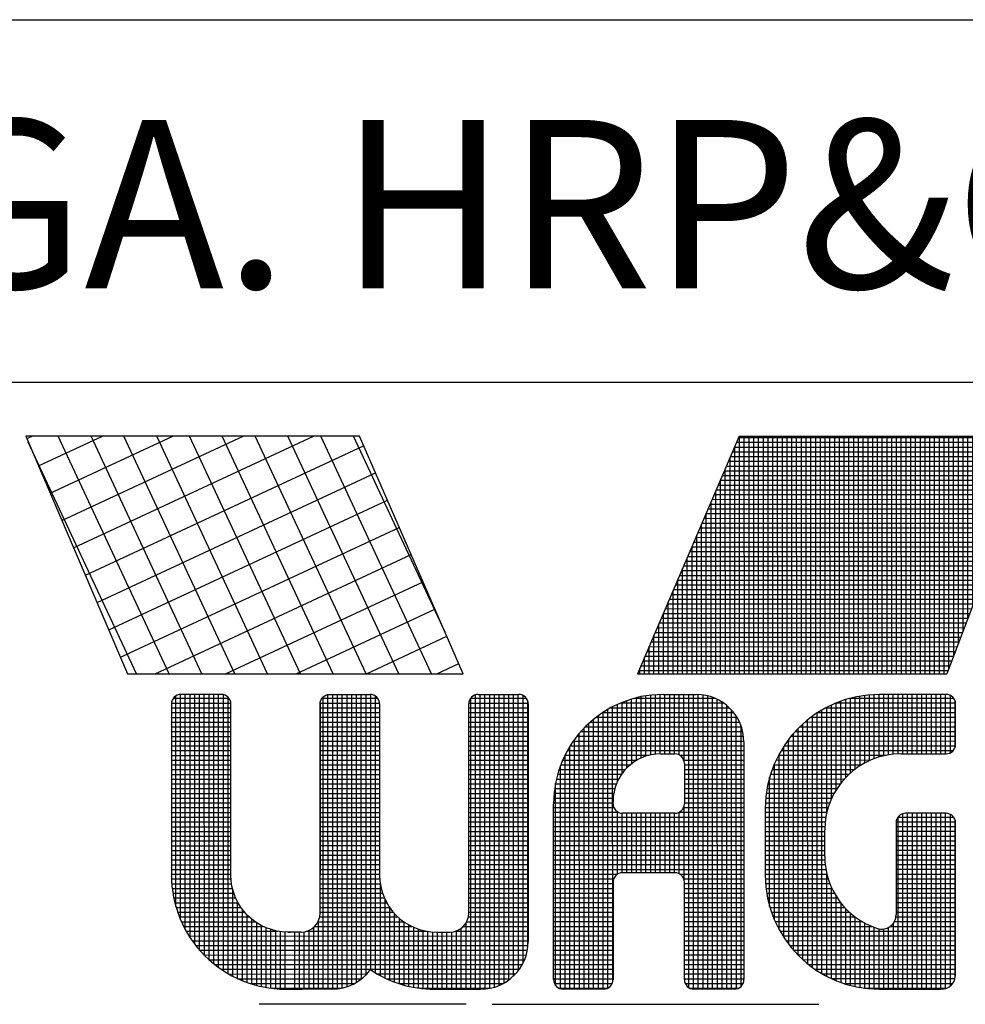
# Model space of a CAD drawing. Extents: x 39.3 to 47.7, y 11.1 to 21.9.
# Drawn here: x 43.4 to 44, y 11.8 to 12.5 of the extents above; entities that cross this region are included whole.
import ezdxf

# ---------------------------------------------------------------- set-up
doc = ezdxf.new("R2010")
doc.units = 0
doc.header["$LTSCALE"] = 0.25
doc.header["$MEASUREMENT"] = 0
doc.layers.get('0').update_dxf_attribs({"linetype": 'CONTINUOUS'})
doc.layers.add('DIM', color=1, linetype='CONTINUOUS')

# ---------------------------------------------------------------- blocks, each defined once
blk = doc.blocks.new('*X9')
at = {"color": 0}
for p, q in [((3.2305, 6.6785), (3.2419, 6.6838)), ((3.4609, 6.1838), (3.2337, 6.671)), ((3.2551, 6.621), (3.3898, 6.6838)), ((3.2797, 6.5635), (3.5377, 6.6838)), ((3.5298, 6.1838), (3.2967, 6.6838)), ((3.3044, 6.5061), (3.6855, 6.6838)), ((3.329, 6.4486), (3.8334, 6.6838)), ((3.5988, 6.1838), (3.3656, 6.6838)), ((3.6678, 6.1838), (3.4346, 6.6838)), ((3.7367, 6.1838), (3.5036, 6.6838)), ((3.8057, 6.1838), (3.5725, 6.6838)), ((3.8746, 6.1838), (3.6415, 6.6838)), ((3.9436, 6.1838), (3.7104, 6.6838)), ((4.0126, 6.1838), (3.7794, 6.6838)), ((4.0815, 6.1838), (3.8484, 6.6838)), ((4.1098, 6.2711), (3.9173, 6.6838)), ((3.3536, 6.3911), (3.9383, 6.6637)), ((3.3783, 6.3336), (3.9633, 6.6065)), ((3.4029, 6.2762), (3.9884, 6.5492)), ((3.4275, 6.2187), (4.0134, 6.4919)), ((3.5006, 6.1838), (4.0384, 6.4346)), ((3.6485, 6.1838), (4.0634, 6.3773)), ((3.7964, 6.1838), (4.0884, 6.32)), ((3.9443, 6.1838), (4.1134, 6.2627)), ((4.0922, 6.1838), (4.1385, 6.2054))]:
    blk.add_line(p, q, dxfattribs=at)
blk = doc.blocks.new('*X13')
at = {"color": 0}
for p, q in [((3.5436, 6.1406), (3.6609, 6.1406)), ((3.549, 5.7029), (3.5489, 6.1456)), ((3.559, 5.6747), (3.5589, 6.1488)), ((3.569, 5.654), (3.5689, 6.1488)), ((3.579, 5.6373), (3.5789, 6.1488)), ((3.589, 5.6232), (3.5889, 6.1488)), ((3.599, 5.6109), (3.5989, 6.1488)), ((3.609, 5.6001), (3.6089, 6.1488)), ((3.619, 5.5906), (3.6189, 6.1488)), ((3.629, 5.5821), (3.6289, 6.1488)), ((3.639, 5.5744), (3.6389, 6.1488)), ((3.649, 5.5675), (3.6489, 6.1484)), ((3.659, 5.5614), (3.6589, 6.1429)), ((3.8562, 6.1407), (3.9734, 6.1407)), ((3.859, 5.5288), (3.8589, 6.1437)), ((3.869, 5.5288), (3.8689, 6.1485)), ((3.879, 5.5288), (3.8789, 6.1488)), ((3.889, 5.5295), (3.8889, 6.1488)), ((3.899, 5.5312), (3.8989, 6.1488)), ((3.909, 5.534), (3.9089, 6.1488)), ((3.919, 5.5379), (3.9189, 6.1488)), ((3.929, 5.5432), (3.9289, 6.1488)), ((3.939, 5.5501), (3.9389, 6.1488)), ((3.949, 5.5591), (3.9489, 6.1488)), ((3.959, 5.5692), (3.9589, 6.1487)), ((3.969, 5.5629), (3.9689, 6.1451)), ((4.1687, 6.1407), (4.2858, 6.1407)), ((4.169, 5.5288), (4.1689, 6.141)), ((4.179, 5.5288), (4.1789, 6.1479)), ((4.189, 5.5288), (4.1889, 6.1488)), ((4.199, 5.5292), (4.1989, 6.1488)), ((4.209, 5.5307), (4.2089, 6.1488)), ((4.219, 5.5332), (4.2189, 6.1488)), ((4.229, 5.5368), (4.2289, 6.1488)), ((4.239, 5.5418), (4.2389, 6.1488)), ((4.249, 5.5482), (4.2489, 6.1488)), ((4.259, 5.5567), (4.2589, 6.1488)), ((4.269, 5.5678), (4.2689, 6.1488)), ((4.279, 5.5837), (4.2789, 6.1466)), ((4.289, 5.6165), (4.2889, 6.1346)), ((3.5398, 6.1206), (3.6648, 6.1206)), ((3.5398, 6.1106), (3.6648, 6.1106)), ((3.5399, 6.1306), (3.6647, 6.1306)), ((3.8523, 6.1207), (3.9773, 6.1207)), ((3.8523, 6.1107), (3.9773, 6.1107)), ((3.8524, 6.1307), (3.9772, 6.1307)), ((4.1648, 6.1207), (4.2898, 6.1207)), ((4.1648, 6.1107), (4.2898, 6.1107)), ((4.1649, 6.1307), (4.2897, 6.1307)), ((3.5398, 6.1006), (3.6648, 6.1006)), ((3.5398, 6.0906), (3.6648, 6.0906)), ((3.8523, 6.1007), (3.9773, 6.1007)), ((3.8523, 6.0907), (3.9773, 6.0907)), ((4.1648, 6.1007), (4.2898, 6.1007)), ((4.1648, 6.0907), (4.2898, 6.0907)), ((3.5398, 6.0806), (3.6648, 6.0806)), ((3.5398, 6.0706), (3.6648, 6.0706)), ((3.8523, 6.0807), (3.9773, 6.0807)), ((3.8523, 6.0707), (3.9773, 6.0707)), ((4.1648, 6.0807), (4.2898, 6.0807)), ((4.1648, 6.0707), (4.2898, 6.0707)), ((3.5398, 6.0606), (3.6648, 6.0606)), ((3.5398, 6.0506), (3.6648, 6.0506)), ((3.8523, 6.0607), (3.9773, 6.0607)), ((3.8523, 6.0507), (3.9773, 6.0507)), ((4.1648, 6.0607), (4.2898, 6.0607)), ((4.1648, 6.0507), (4.2898, 6.0507)), ((3.5398, 6.0406), (3.6648, 6.0406)), ((3.5398, 6.0306), (3.6648, 6.0306)), ((3.8523, 6.0407), (3.9773, 6.0407)), ((3.8523, 6.0307), (3.9773, 6.0307)), ((4.1648, 6.0407), (4.2898, 6.0407)), ((4.1648, 6.0307), (4.2898, 6.0307)), ((3.5398, 6.0206), (3.6648, 6.0206)), ((3.5398, 6.0106), (3.6648, 6.0106)), ((3.8523, 6.0207), (3.9773, 6.0207)), ((3.8523, 6.0107), (3.9773, 6.0107)), ((4.1648, 6.0207), (4.2898, 6.0207)), ((4.1648, 6.0107), (4.2898, 6.0107)), ((3.5398, 6.0006), (3.6648, 6.0006)), ((3.5398, 5.9906), (3.6648, 5.9906)), ((3.8523, 6.0007), (3.9773, 6.0007)), ((3.8523, 5.9907), (3.9773, 5.9907)), ((4.1648, 6.0007), (4.2898, 6.0007)), ((4.1648, 5.9907), (4.2898, 5.9907)), ((3.5398, 5.9806), (3.6648, 5.9806)), ((3.5398, 5.9706), (3.6648, 5.9706)), ((3.8523, 5.9807), (3.9773, 5.9807)), ((3.8523, 5.9707), (3.9773, 5.9707)), ((4.1648, 5.9807), (4.2898, 5.9807)), ((4.1648, 5.9707), (4.2898, 5.9707)), ((3.5398, 5.9606), (3.6648, 5.9606)), ((3.5398, 5.9506), (3.6648, 5.9506)), ((3.8523, 5.9607), (3.9773, 5.9607)), ((3.8523, 5.9507), (3.9773, 5.9507)), ((4.1648, 5.9607), (4.2898, 5.9607)), ((4.1648, 5.9507), (4.2898, 5.9507)), ((3.5398, 5.9406), (3.6648, 5.9406)), ((3.5398, 5.9306), (3.6648, 5.9306)), ((3.8523, 5.9407), (3.9773, 5.9407)), ((3.8523, 5.9307), (3.9773, 5.9307)), ((4.1648, 5.9407), (4.2898, 5.9407)), ((4.1648, 5.9307), (4.2898, 5.9307)), ((3.5398, 5.9206), (3.6648, 5.9206)), ((3.5398, 5.9106), (3.6648, 5.9106)), ((3.8523, 5.9207), (3.9773, 5.9207)), ((3.8523, 5.9107), (3.9773, 5.9107)), ((4.1648, 5.9207), (4.2898, 5.9207)), ((4.1648, 5.9107), (4.2898, 5.9107)), ((3.5398, 5.9006), (3.6648, 5.9006)), ((3.5398, 5.8906), (3.6648, 5.8906)), ((3.8523, 5.9007), (3.9773, 5.9007)), ((3.8523, 5.8907), (3.9773, 5.8907)), ((4.1648, 5.9007), (4.2898, 5.9007)), ((4.1648, 5.8907), (4.2898, 5.8907)), ((3.5398, 5.8806), (3.6648, 5.8806)), ((3.5398, 5.8706), (3.6648, 5.8706)), ((3.8523, 5.8807), (3.9773, 5.8807)), ((3.8523, 5.8707), (3.9773, 5.8707)), ((4.1648, 5.8807), (4.2898, 5.8807)), ((4.1648, 5.8707), (4.2898, 5.8707)), ((3.5398, 5.8606), (3.6648, 5.8606)), ((3.5398, 5.8506), (3.6648, 5.8506)), ((3.8523, 5.8607), (3.9773, 5.8607)), ((3.8523, 5.8507), (3.9773, 5.8507)), ((4.1648, 5.8607), (4.2898, 5.8607)), ((4.1648, 5.8507), (4.2898, 5.8507)), ((3.5398, 5.8406), (3.6648, 5.8406)), ((3.5398, 5.8306), (3.6648, 5.8306)), ((3.5398, 5.8206), (3.6648, 5.8206)), ((3.8523, 5.8407), (3.9773, 5.8407)), ((3.8523, 5.8307), (3.9773, 5.8307)), ((3.8523, 5.8207), (3.9773, 5.8207)), ((4.1648, 5.8407), (4.2898, 5.8407)), ((4.1648, 5.8307), (4.2898, 5.8307)), ((4.1648, 5.8207), (4.2898, 5.8207)), ((3.5398, 5.8106), (3.6648, 5.8106)), ((3.5398, 5.8006), (3.6648, 5.8006)), ((3.8523, 5.8107), (3.9773, 5.8107)), ((3.8523, 5.8007), (3.9773, 5.8007)), ((4.1648, 5.8107), (4.2898, 5.8107)), ((4.1648, 5.8007), (4.2898, 5.8007)), ((3.5398, 5.7906), (3.6648, 5.7906)), ((3.5398, 5.7806), (3.6648, 5.7806)), ((3.8523, 5.7907), (3.9773, 5.7907)), ((3.8523, 5.7807), (3.9773, 5.7807)), ((4.1648, 5.7907), (4.2898, 5.7907)), ((4.1648, 5.7807), (4.2898, 5.7807)), ((3.5398, 5.7706), (3.6648, 5.7706)), ((3.5399, 5.7606), (3.6651, 5.7606)), ((3.8523, 5.7707), (3.9773, 5.7707)), ((3.8523, 5.7607), (3.9776, 5.7607)), ((4.1648, 5.7707), (4.2898, 5.7707)), ((4.1648, 5.7607), (4.2898, 5.7607)), ((3.5405, 5.7506), (3.6662, 5.7506)), ((3.5414, 5.7406), (3.6681, 5.7406)), ((3.8523, 5.7507), (3.9787, 5.7507)), ((3.8523, 5.7407), (3.9806, 5.7407)), ((3.979, 5.5572), (3.979, 5.7486)), ((4.1648, 5.7507), (4.2898, 5.7507)), ((4.1648, 5.7407), (4.2898, 5.7407)), ((3.5428, 5.7306), (3.671, 5.7306)), ((3.5447, 5.7206), (3.6749, 5.7206)), ((3.669, 5.5559), (3.669, 5.7373)), ((3.8523, 5.7307), (3.9835, 5.7307)), ((3.8523, 5.7207), (3.9873, 5.7207)), ((3.989, 5.5522), (3.989, 5.7171)), ((4.1648, 5.7307), (4.2898, 5.7307)), ((4.1648, 5.7207), (4.2898, 5.7207)), ((3.5469, 5.7106), (3.6798, 5.7106)), ((3.5497, 5.7006), (3.686, 5.7006)), ((3.679, 5.551), (3.679, 5.7121)), ((3.689, 5.5466), (3.689, 5.6965)), ((3.8523, 5.7107), (3.9923, 5.7107)), ((3.8523, 5.7007), (3.9985, 5.7007)), ((3.999, 5.5477), (3.999, 5.6999)), ((4.1648, 5.7107), (4.2898, 5.7107)), ((4.1648, 5.7007), (4.2898, 5.7007)), ((3.5529, 5.6906), (3.6937, 5.6906)), ((3.5566, 5.6806), (3.7034, 5.6806)), ((3.699, 5.5428), (3.699, 5.6849)), ((3.709, 5.5395), (3.709, 5.6757)), ((3.8514, 5.6807), (4.0158, 5.6807)), ((3.8523, 5.6907), (4.0062, 5.6907)), ((4.009, 5.5437), (4.009, 5.6875)), ((4.019, 5.5403), (4.019, 5.6778)), ((4.164, 5.6807), (4.2898, 5.6807)), ((4.1648, 5.6907), (4.2898, 5.6907)), ((3.5608, 5.6706), (3.7157, 5.6706)), ((3.5655, 5.6606), (3.7328, 5.6607)), ((3.719, 5.5366), (3.719, 5.6684)), ((3.729, 5.5342), (3.729, 5.6625)), ((3.739, 5.5323), (3.739, 5.6579)), ((3.839, 5.5288), (3.839, 5.659)), ((3.8407, 5.6607), (4.0452, 5.6607)), ((3.8479, 5.6707), (4.0282, 5.6707)), ((3.849, 5.5288), (3.849, 5.673)), ((4.029, 5.5373), (4.029, 5.6701)), ((4.039, 5.5348), (4.039, 5.6639)), ((4.049, 5.5327), (4.049, 5.6589)), ((4.059, 5.5311), (4.059, 5.6551)), ((4.149, 5.5288), (4.149, 5.657)), ((4.1533, 5.6607), (4.2898, 5.6607)), ((4.159, 5.5288), (4.159, 5.6681)), ((4.1605, 5.6707), (4.2898, 5.6707)), ((3.5709, 5.6506), (3.7637, 5.6507)), ((3.5769, 5.6406), (4.2898, 5.6407)), ((3.749, 5.5308), (3.749, 5.6543)), ((3.759, 5.5297), (3.759, 5.6516)), ((3.769, 5.529), (3.769, 5.6498)), ((3.779, 5.5288), (3.779, 5.6489)), ((3.799, 5.5288), (3.799, 5.6488)), ((3.809, 5.5288), (3.809, 5.6488)), ((3.819, 5.5288), (3.819, 5.6494)), ((3.8244, 5.6507), (4.0759, 5.6507)), ((3.829, 5.5288), (3.829, 5.6525)), ((4.069, 5.5299), (4.069, 5.6522)), ((4.079, 5.5292), (4.079, 5.6502)), ((4.089, 5.5288), (4.089, 5.6491)), ((4.099, 5.5288), (4.099, 5.6488)), ((4.109, 5.5288), (4.109, 5.6488)), ((4.119, 5.5288), (4.119, 5.6488)), ((4.129, 5.5288), (4.129, 5.649)), ((4.137, 5.6507), (4.2898, 5.6507)), ((4.139, 5.5288), (4.139, 5.6514)), ((3.5835, 5.6306), (4.2898, 5.6307)), ((3.591, 5.6206), (4.2895, 5.6207)), ((3.5993, 5.6106), (4.2881, 5.6107)), ((3.6085, 5.6006), (4.2858, 5.6007)), ((3.619, 5.5906), (4.2823, 5.5907)), ((3.6308, 5.5806), (4.2775, 5.5807)), ((3.6444, 5.5706), (4.2712, 5.5707)), ((3.6603, 5.5606), (3.9505, 5.5607)), ((3.9728, 5.5607), (4.2631, 5.5607)), ((3.6797, 5.5506), (3.9397, 5.5507)), ((3.7053, 5.5406), (3.9246, 5.5407)), ((3.75, 5.5307), (3.8966, 5.5307)), ((3.9922, 5.5507), (4.2523, 5.5507)), ((4.0177, 5.5407), (4.2372, 5.5407)), ((4.0621, 5.5307), (4.2094, 5.5307))]:
    blk.add_line(p, q, dxfattribs=at)
blk = doc.blocks.new('*X14')
at = {"color": 0}
for p, q in [((4.459, 5.9827), (4.4589, 6.1322)), ((4.469, 5.9944), (4.4689, 6.1359)), ((4.479, 6.0032), (4.4789, 6.1392)), ((4.4846, 6.1408), (4.6539, 6.1408)), ((4.489, 6.0099), (4.4889, 6.1419)), ((4.499, 6.0151), (4.4989, 6.1442)), ((4.5089, 6.0189), (4.5089, 6.146)), ((4.5189, 6.0216), (4.5189, 6.1473)), ((4.5289, 6.0232), (4.5289, 6.1483)), ((4.5389, 6.0238), (4.5389, 6.1487)), ((4.5489, 6.0238), (4.5489, 6.1488)), ((4.5589, 6.0238), (4.5589, 6.1488)), ((4.5689, 6.0238), (4.5689, 6.1488)), ((4.5789, 6.0216), (4.5789, 6.1488)), ((4.589, 6.0095), (4.5889, 6.1488)), ((4.599, 5.5319), (4.5989, 6.1488)), ((4.609, 5.5288), (4.6089, 6.1488)), ((4.619, 5.5288), (4.6189, 6.1487)), ((4.629, 5.5288), (4.6289, 6.1478)), ((4.639, 5.5288), (4.6389, 6.1458)), ((4.649, 5.5288), (4.6489, 6.1428)), ((4.659, 5.5288), (4.6589, 6.1385)), ((4.669, 5.5288), (4.6689, 6.1329)), ((4.4181, 6.1108), (4.6932, 6.1108)), ((4.419, 5.5288), (4.4189, 6.1113)), ((4.429, 5.5311), (4.4289, 6.1175)), ((4.4348, 6.1208), (4.6842, 6.1208)), ((4.439, 5.5434), (4.4389, 6.123)), ((4.449, 5.9657), (4.4489, 6.1279)), ((4.4555, 6.1308), (4.672, 6.1308)), ((4.679, 5.5288), (4.6789, 6.1255)), ((4.689, 5.5288), (4.6889, 6.1159)), ((4.392, 6.0908), (4.7055, 6.0908)), ((4.399, 5.5288), (4.3989, 6.0966)), ((4.4041, 6.1008), (4.7002, 6.1008)), ((4.409, 5.5288), (4.4089, 6.1044)), ((4.699, 5.5293), (4.6989, 6.1028)), ((4.3721, 6.0708), (4.7123, 6.0708)), ((4.379, 5.5288), (4.3789, 6.0782)), ((4.3815, 6.0808), (4.7095, 6.0808)), ((4.389, 5.5288), (4.3889, 6.088)), ((4.709, 5.5348), (4.7089, 6.0825)), ((4.3564, 6.0508), (4.7148, 6.0508)), ((4.359, 5.5288), (4.3589, 6.0543)), ((4.3638, 6.0608), (4.7141, 6.0608)), ((4.369, 5.5288), (4.3689, 6.0671)), ((4.3439, 6.0308), (4.7148, 6.0308)), ((4.349, 5.5288), (4.3489, 6.0394)), ((4.3498, 6.0408), (4.7148, 6.0408)), ((4.334, 6.0108), (4.4904, 6.0108)), ((4.3386, 6.0208), (4.5154, 6.0208)), ((4.339, 5.5288), (4.3389, 6.0214)), ((4.5803, 6.0208), (4.7148, 6.0208)), ((4.5885, 6.0108), (4.7148, 6.0108)), ((4.3263, 5.9908), (4.4655, 5.9908)), ((4.329, 5.5296), (4.329, 5.9983)), ((4.3299, 6.0008), (4.476, 6.0008)), ((4.5898, 6.0008), (4.7148, 6.0008)), ((4.5898, 5.9908), (4.7148, 5.9908)), ((4.3207, 5.9708), (4.4515, 5.9708)), ((4.3233, 5.9808), (4.4576, 5.9808)), ((4.5898, 5.9808), (4.7148, 5.9808)), ((4.5898, 5.9708), (4.7148, 5.9708)), ((4.317, 5.9508), (4.4435, 5.9508)), ((4.3186, 5.9608), (4.4469, 5.9608)), ((4.319, 5.5365), (4.319, 5.9624)), ((4.5898, 5.9608), (4.7148, 5.9608)), ((4.5898, 5.9508), (4.7148, 5.9508)), ((4.3151, 5.9308), (4.44, 5.9308)), ((4.3158, 5.9408), (4.4412, 5.9408)), ((4.5898, 5.9408), (4.7148, 5.9408)), ((4.5898, 5.9308), (4.7148, 5.9308)), ((4.3148, 5.9208), (4.4398, 5.9208)), ((4.3148, 5.9108), (4.4415, 5.9108)), ((4.5881, 5.9108), (4.7148, 5.9108)), ((4.589, 5.7593), (4.589, 5.9132)), ((4.5898, 5.9208), (4.7148, 5.9208)), ((4.3148, 5.9008), (4.4511, 5.9008)), ((4.3148, 5.8908), (4.7148, 5.8908)), ((4.449, 5.7706), (4.449, 5.902)), ((4.459, 5.7738), (4.459, 5.8988)), ((4.469, 5.7738), (4.469, 5.8988)), ((4.479, 5.7738), (4.479, 5.8988)), ((4.489, 5.7738), (4.489, 5.8988)), ((4.499, 5.7738), (4.499, 5.8988)), ((4.509, 5.7738), (4.509, 5.8988)), ((4.519, 5.7738), (4.519, 5.8988)), ((4.529, 5.7738), (4.529, 5.8988)), ((4.539, 5.7738), (4.539, 5.8988)), ((4.549, 5.7738), (4.549, 5.8988)), ((4.559, 5.7738), (4.559, 5.8988)), ((4.569, 5.7738), (4.569, 5.8988)), ((4.5785, 5.9008), (4.7148, 5.9008)), ((4.579, 5.7715), (4.579, 5.901)), ((4.3148, 5.8808), (4.7148, 5.8808)), ((4.3148, 5.8708), (4.7148, 5.8708)), ((4.3148, 5.8608), (4.7148, 5.8608)), ((4.3148, 5.8508), (4.7148, 5.8508)), ((4.3148, 5.8408), (4.7148, 5.8408)), ((4.3148, 5.8308), (4.7148, 5.8308)), ((4.3148, 5.8208), (4.7148, 5.8208)), ((4.3148, 5.8108), (4.7148, 5.8108)), ((4.3148, 5.8008), (4.7148, 5.8008)), ((4.3148, 5.7908), (4.7148, 5.7908)), ((4.3148, 5.7808), (4.7148, 5.7808)), ((4.3148, 5.7708), (4.4492, 5.7708)), ((4.3148, 5.7608), (4.441, 5.7608)), ((4.5803, 5.7708), (4.7148, 5.7708)), ((4.5885, 5.7608), (4.7148, 5.7608)), ((4.3148, 5.7508), (4.4398, 5.7508)), ((4.3148, 5.7408), (4.4398, 5.7408)), ((4.5898, 5.7508), (4.7148, 5.7508)), ((4.5898, 5.7408), (4.7148, 5.7408)), ((4.3148, 5.7308), (4.4398, 5.7308)), ((4.3148, 5.7208), (4.4398, 5.7208)), ((4.5898, 5.7308), (4.7148, 5.7308)), ((4.5898, 5.7208), (4.7148, 5.7208)), ((4.3148, 5.7108), (4.4398, 5.7108)), ((4.3148, 5.7008), (4.4398, 5.7008)), ((4.5898, 5.7108), (4.7148, 5.7108)), ((4.5898, 5.7008), (4.7148, 5.7008)), ((4.3148, 5.6908), (4.4398, 5.6908)), ((4.3148, 5.6808), (4.4398, 5.6808)), ((4.5898, 5.6908), (4.7148, 5.6908)), ((4.5898, 5.6808), (4.7148, 5.6808)), ((4.3148, 5.6708), (4.4398, 5.6708)), ((4.3148, 5.6608), (4.4398, 5.6608)), ((4.5898, 5.6708), (4.7148, 5.6708)), ((4.5898, 5.6608), (4.7148, 5.6608)), ((4.3148, 5.6508), (4.4398, 5.6508)), ((4.3148, 5.6408), (4.4398, 5.6408)), ((4.5898, 5.6508), (4.7148, 5.6508)), ((4.5898, 5.6408), (4.7148, 5.6408)), ((4.3148, 5.6308), (4.4398, 5.6308)), ((4.3148, 5.6208), (4.4398, 5.6208)), ((4.5898, 5.6308), (4.7148, 5.6308)), ((4.5898, 5.6208), (4.7148, 5.6208)), ((4.3148, 5.6108), (4.4398, 5.6108)), ((4.3148, 5.6008), (4.4398, 5.6008)), ((4.5898, 5.6108), (4.7148, 5.6108)), ((4.5898, 5.6008), (4.7148, 5.6008)), ((4.3148, 5.5908), (4.4398, 5.5908)), ((4.3148, 5.5808), (4.4398, 5.5808)), ((4.5898, 5.5908), (4.7148, 5.5908)), ((4.5898, 5.5808), (4.7148, 5.5808)), ((4.3148, 5.5708), (4.4398, 5.5708)), ((4.3148, 5.5608), (4.4398, 5.5608)), ((4.5898, 5.5708), (4.7148, 5.5708)), ((4.5898, 5.5608), (4.7148, 5.5608)), ((4.3148, 5.5508), (4.4398, 5.5508)), ((4.3165, 5.5408), (4.4381, 5.5408)), ((4.3262, 5.5308), (4.4284, 5.5308)), ((4.5898, 5.5508), (4.7148, 5.5508)), ((4.5914, 5.5408), (4.7131, 5.5408)), ((4.6011, 5.5308), (4.7035, 5.5308))]:
    blk.add_line(p, q, dxfattribs=at)
blk = doc.blocks.new('*X15')
at = {"color": 0}
for p, q in [((4.8887, 6.1309), (5.1397, 6.1309)), ((4.889, 5.9484), (4.8889, 6.1309)), ((4.899, 5.9626), (4.8989, 6.1348)), ((4.909, 5.9742), (4.9089, 6.1381)), ((4.9186, 6.1409), (5.1357, 6.1409)), ((4.919, 5.9838), (4.9189, 6.141)), ((4.929, 5.9919), (4.9289, 6.1433)), ((4.939, 5.9988), (4.9389, 6.1453)), ((4.949, 6.0047), (4.9489, 6.1468)), ((4.959, 6.0096), (4.9589, 6.1479)), ((4.969, 6.0137), (4.9689, 6.1486)), ((4.9789, 6.0171), (4.9789, 6.1488)), ((4.9889, 6.0197), (4.9889, 6.1488)), ((4.9989, 6.0217), (4.9989, 6.1488)), ((5.0089, 6.023), (5.0089, 6.1488)), ((5.0189, 6.0237), (5.0189, 6.1488)), ((5.0289, 6.0238), (5.0289, 6.1488)), ((5.0389, 6.0238), (5.0389, 6.1488)), ((5.0489, 6.0238), (5.0489, 6.1488)), ((5.0589, 6.0238), (5.0589, 6.1488)), ((5.0689, 6.0238), (5.0689, 6.1488)), ((5.0789, 6.0238), (5.0789, 6.1488)), ((5.0889, 6.0238), (5.0889, 6.1488)), ((5.0989, 6.0238), (5.0989, 6.1488)), ((5.1089, 6.0238), (5.1089, 6.1488)), ((5.1189, 6.0238), (5.1189, 6.1488)), ((5.1289, 6.026), (5.1289, 6.1466)), ((5.1389, 6.0381), (5.1389, 6.1346)), ((4.8503, 6.1108), (5.1398, 6.1109)), ((4.859, 5.5614), (4.8589, 6.1162)), ((4.8674, 6.1208), (5.1398, 6.1209)), ((4.869, 5.9002), (4.8689, 6.1217)), ((4.879, 5.9297), (4.8789, 6.1266)), ((4.8234, 6.0908), (5.1398, 6.0909)), ((4.829, 5.5821), (4.8289, 6.0955)), ((4.8358, 6.1008), (5.1398, 6.1009)), ((4.839, 5.5744), (4.8389, 6.1031)), ((4.849, 5.5675), (4.8489, 6.11)), ((4.8027, 6.0708), (5.1398, 6.0709)), ((4.809, 5.6001), (4.8089, 6.0774)), ((4.8124, 6.0808), (5.1398, 6.0809)), ((4.819, 5.5906), (4.8189, 6.0869)), ((4.7863, 6.0508), (5.1398, 6.0509)), ((4.789, 5.6232), (4.7889, 6.0543)), ((4.7941, 6.0608), (5.1398, 6.0609)), ((4.799, 5.6109), (4.7989, 6.0666)), ((4.7731, 6.0308), (5.1351, 6.0309)), ((4.779, 5.6373), (4.7789, 6.0402)), ((4.7794, 6.0408), (5.1396, 6.0409)), ((4.7625, 6.0108), (4.9618, 6.0109)), ((4.7675, 6.0208), (4.9943, 6.0209)), ((4.769, 5.654), (4.7689, 6.0235)), ((4.7542, 5.9908), (4.9275, 5.9909)), ((4.7581, 6.0008), (4.9422, 6.0009)), ((4.759, 5.6747), (4.759, 6.0028)), ((4.7479, 5.9708), (4.9059, 5.9709)), ((4.749, 5.7029), (4.749, 5.9745)), ((4.7508, 5.9808), (4.9157, 5.9809)), ((4.7435, 5.9508), (4.8905, 5.9509)), ((4.7455, 5.9608), (4.8976, 5.9609)), ((4.7408, 5.9308), (4.8795, 5.9309)), ((4.7419, 5.9408), (4.8846, 5.9409)), ((4.7398, 5.9108), (4.8719, 5.9109)), ((4.7401, 5.9208), (4.8753, 5.9209)), ((4.7398, 5.9008), (4.8691, 5.9008)), ((4.7398, 5.8908), (4.8671, 5.8908)), ((5.0188, 5.8909), (5.1357, 5.8909)), ((5.019, 5.5288), (5.019, 5.8911)), ((5.029, 5.5288), (5.029, 5.8979)), ((5.039, 5.5288), (5.039, 5.8988)), ((5.049, 5.5288), (5.049, 5.8988)), ((5.059, 5.5288), (5.059, 5.8988)), ((5.069, 5.5288), (5.069, 5.8988)), ((5.079, 5.5288), (5.079, 5.8988)), ((5.089, 5.5288), (5.089, 5.8988)), ((5.099, 5.5288), (5.099, 5.8988)), ((5.109, 5.5288), (5.109, 5.8988)), ((5.119, 5.5303), (5.119, 5.8988)), ((5.129, 5.5358), (5.129, 5.8966)), ((5.139, 5.5521), (5.139, 5.8844)), ((4.7398, 5.8808), (4.8657, 5.8808)), ((4.7398, 5.8708), (4.8649, 5.8708)), ((5.0148, 5.8709), (5.1398, 5.8709)), ((5.0149, 5.8809), (5.1397, 5.8809)), ((4.7398, 5.8608), (4.8648, 5.8608)), ((4.7398, 5.8508), (4.8648, 5.8508)), ((5.0148, 5.8609), (5.1398, 5.8609)), ((5.0148, 5.8509), (5.1398, 5.8509)), ((4.7398, 5.8408), (4.8648, 5.8408)), ((4.7398, 5.8308), (4.8648, 5.8308)), ((4.7398, 5.8208), (4.8648, 5.8208)), ((5.0148, 5.8409), (5.1398, 5.8409)), ((5.0148, 5.8309), (5.1398, 5.8309)), ((5.0148, 5.8209), (5.1398, 5.8209)), ((4.7398, 5.8108), (4.8648, 5.8108)), ((4.7398, 5.8008), (4.865, 5.8008)), ((5.0148, 5.8109), (5.1398, 5.8109)), ((5.0148, 5.8009), (5.1398, 5.8009)), ((4.7398, 5.7908), (4.8658, 5.7908)), ((4.7398, 5.7808), (4.8672, 5.7808)), ((5.0148, 5.7909), (5.1398, 5.7909)), ((5.0148, 5.7809), (5.1398, 5.7809)), ((4.7398, 5.7708), (4.8693, 5.7708)), ((4.7399, 5.7608), (4.8721, 5.7609)), ((4.869, 5.5559), (4.869, 5.7723)), ((5.0148, 5.7709), (5.1398, 5.7709)), ((5.0148, 5.7609), (5.1398, 5.7609)), ((4.7405, 5.7508), (4.8756, 5.7509)), ((4.7414, 5.7408), (4.8799, 5.7409)), ((4.879, 5.551), (4.879, 5.7429)), ((5.0148, 5.7509), (5.1398, 5.7509)), ((5.0148, 5.7409), (5.1398, 5.7409)), ((4.7428, 5.7308), (4.885, 5.7309)), ((4.7446, 5.7208), (4.8911, 5.7209)), ((4.889, 5.5466), (4.889, 5.7242)), ((5.0148, 5.7309), (5.1398, 5.7309)), ((5.0148, 5.7209), (5.1398, 5.7209)), ((4.7469, 5.7108), (4.8983, 5.7109)), ((4.7496, 5.7008), (4.9067, 5.7009)), ((4.899, 5.5428), (4.899, 5.7099)), ((4.909, 5.5395), (4.909, 5.6984)), ((5.0148, 5.7109), (5.1398, 5.7109)), ((5.0148, 5.7009), (5.1398, 5.7009)), ((4.7528, 5.6908), (4.9167, 5.6909)), ((4.7565, 5.6808), (4.9287, 5.6809)), ((4.919, 5.5366), (4.919, 5.6887)), ((4.929, 5.5342), (4.929, 5.6806)), ((5.0145, 5.6809), (5.1398, 5.6809)), ((5.0148, 5.6909), (5.1398, 5.6909)), ((4.7607, 5.6708), (4.9437, 5.6709)), ((4.7654, 5.6608), (4.9638, 5.6609)), ((4.939, 5.5323), (4.939, 5.6737)), ((4.949, 5.5308), (4.949, 5.6679)), ((4.959, 5.5297), (4.959, 5.6629)), ((4.969, 5.529), (4.969, 5.6588)), ((4.979, 5.5288), (4.979, 5.6557)), ((4.989, 5.5288), (4.989, 5.6554)), ((4.999, 5.5288), (4.999, 5.6587)), ((5.0025, 5.6609), (5.1398, 5.6609)), ((5.009, 5.5288), (5.009, 5.6674)), ((5.0112, 5.6709), (5.1398, 5.6709)), ((4.7708, 5.6508), (5.1398, 5.6509)), ((4.7767, 5.6408), (5.1398, 5.6409)), ((4.7834, 5.6308), (5.1398, 5.6309)), ((4.7908, 5.6208), (5.1398, 5.6209)), ((4.7991, 5.6108), (5.1398, 5.6109)), ((4.8083, 5.6008), (5.1398, 5.6009)), ((4.8187, 5.5908), (5.1398, 5.5909)), ((4.8305, 5.5808), (5.1398, 5.5809)), ((4.8441, 5.5708), (5.1398, 5.5709)), ((4.86, 5.5608), (5.1398, 5.5609)), ((4.8793, 5.5509), (5.1387, 5.5509)), ((4.9047, 5.5409), (5.1339, 5.5409)), ((4.9484, 5.5309), (5.1208, 5.5309))]:
    blk.add_line(p, q, dxfattribs=at)
blk = doc.blocks.new('*X19')
at = {"color": 0}
for p, q in [((4.7226, 6.6708), (5.3484, 6.6709)), ((4.7269, 6.6808), (5.3521, 6.6809)), ((4.7289, 6.1838), (4.7288, 6.6838)), ((4.7389, 6.1838), (4.7388, 6.6838)), ((4.7489, 6.1838), (4.7488, 6.6838)), ((4.7589, 6.1838), (4.7588, 6.6838)), ((4.7689, 6.1838), (4.7688, 6.6838)), ((4.7789, 6.1838), (4.7788, 6.6838)), ((4.7889, 6.1838), (4.7888, 6.6838)), ((4.7989, 6.1838), (4.7988, 6.6838)), ((4.8089, 6.1838), (4.8088, 6.6838)), ((4.8189, 6.1838), (4.8188, 6.6838)), ((4.8289, 6.1838), (4.8288, 6.6838)), ((4.8389, 6.1838), (4.8388, 6.6838)), ((4.8489, 6.1838), (4.8488, 6.6838)), ((4.8589, 6.1838), (4.8588, 6.6838)), ((4.8689, 6.1838), (4.8688, 6.6838)), ((4.8789, 6.1838), (4.8788, 6.6838)), ((4.8889, 6.1838), (4.8888, 6.6838)), ((4.8989, 6.1838), (4.8988, 6.6838)), ((4.9089, 6.1838), (4.9088, 6.6838)), ((4.9189, 6.1838), (4.9188, 6.6838)), ((4.9289, 6.1838), (4.9288, 6.6838)), ((4.9389, 6.1838), (4.9388, 6.6838)), ((4.9489, 6.1838), (4.9488, 6.6838)), ((4.9589, 6.1838), (4.9588, 6.6838)), ((4.9689, 6.1838), (4.9688, 6.6838)), ((4.9789, 6.1838), (4.9788, 6.6838)), ((4.9889, 6.1838), (4.9888, 6.6838)), ((4.9989, 6.1838), (4.9988, 6.6838)), ((5.0089, 6.1838), (5.0088, 6.6838)), ((5.0189, 6.1838), (5.0188, 6.6838)), ((5.0289, 6.1838), (5.0288, 6.6838)), ((5.0389, 6.1838), (5.0388, 6.6838)), ((5.0489, 6.1838), (5.0488, 6.6838)), ((5.0589, 6.1838), (5.0588, 6.6838)), ((5.0689, 6.1838), (5.0688, 6.6838)), ((5.0789, 6.1838), (5.0788, 6.6838)), ((5.0889, 6.1838), (5.0888, 6.6838)), ((5.0989, 6.1838), (5.0988, 6.6838)), ((5.1089, 6.1838), (5.1088, 6.6838)), ((5.1189, 6.1838), (5.1188, 6.6838)), ((5.1289, 6.1838), (5.1288, 6.6838)), ((5.1389, 6.1838), (5.1388, 6.6838)), ((5.1489, 6.1838), (5.1488, 6.6838)), ((5.1589, 6.1838), (5.1588, 6.6838)), ((5.1689, 6.1948), (5.1688, 6.6838)), ((5.1789, 6.2213), (5.1788, 6.6838)), ((5.1889, 6.2478), (5.1888, 6.6838)), ((5.1989, 6.2744), (5.1988, 6.6838)), ((5.2089, 6.3009), (5.2088, 6.6838)), ((5.2189, 6.3274), (5.2188, 6.6838)), ((5.2289, 6.3539), (5.2288, 6.6838)), ((5.2389, 6.3805), (5.2388, 6.6838)), ((5.2489, 6.407), (5.2488, 6.6838)), ((5.2589, 6.4335), (5.2588, 6.6838)), ((5.2689, 6.46), (5.2688, 6.6838)), ((5.2789, 6.4866), (5.2788, 6.6838)), ((5.2889, 6.5131), (5.2888, 6.6838)), ((5.2989, 6.5396), (5.2988, 6.6838)), ((5.3089, 6.5661), (5.3088, 6.6838)), ((5.3188, 6.5926), (5.3188, 6.6838)), ((5.3288, 6.6192), (5.3288, 6.6838)), ((5.3388, 6.6457), (5.3388, 6.6838)), ((5.3488, 6.6722), (5.3488, 6.6838)), ((4.7141, 6.6508), (5.3408, 6.6509)), ((4.7184, 6.6608), (5.3446, 6.6609)), ((4.7189, 6.1838), (4.7188, 6.662)), ((4.7055, 6.6308), (5.3333, 6.6309)), ((4.7089, 6.1838), (4.7088, 6.6386)), ((4.7098, 6.6408), (5.337, 6.6409)), ((4.6969, 6.6108), (5.3257, 6.6109)), ((4.6989, 6.1838), (4.6988, 6.6153)), ((4.7012, 6.6208), (5.3295, 6.6209)), ((4.6884, 6.5908), (5.3182, 6.5909)), ((4.6889, 6.1838), (4.6888, 6.592)), ((4.6926, 6.6008), (5.322, 6.6009)), ((4.6789, 6.1838), (4.6789, 6.5687)), ((4.6798, 6.5708), (5.3107, 6.5709)), ((4.6841, 6.5808), (5.3144, 6.5809)), ((4.6689, 6.1838), (4.6689, 6.5453)), ((4.6712, 6.5508), (5.3031, 6.5509)), ((4.6755, 6.5608), (5.3069, 6.5609)), ((4.6626, 6.5308), (5.2956, 6.5309)), ((4.6669, 6.5408), (5.2994, 6.5409)), ((4.6541, 6.5108), (5.2881, 6.5109)), ((4.6583, 6.5208), (5.2918, 6.5209)), ((4.6589, 6.1838), (4.6589, 6.522)), ((4.6455, 6.4908), (5.2805, 6.4909)), ((4.6489, 6.1838), (4.6489, 6.4987)), ((4.6498, 6.5008), (5.2843, 6.5009)), ((4.6369, 6.4708), (5.273, 6.4709)), ((4.6389, 6.1838), (4.6389, 6.4754)), ((4.6412, 6.4808), (5.2767, 6.4809)), ((4.6283, 6.4508), (5.2654, 6.4509)), ((4.6289, 6.1838), (4.6289, 6.452)), ((4.6326, 6.4608), (5.2692, 6.4609)), ((4.6155, 6.4208), (5.2541, 6.4209)), ((4.6189, 6.1838), (4.6189, 6.4287)), ((4.6198, 6.4308), (5.2579, 6.4309)), ((4.6241, 6.4408), (5.2617, 6.4409)), ((4.6069, 6.4008), (5.2466, 6.4009)), ((4.6089, 6.1838), (4.6089, 6.4054)), ((4.6112, 6.4108), (5.2504, 6.4109)), ((4.5983, 6.3808), (5.2391, 6.3809)), ((4.5989, 6.1838), (4.5989, 6.3821)), ((4.6026, 6.3908), (5.2428, 6.3909)), ((4.5889, 6.1838), (4.5889, 6.3587)), ((4.5898, 6.3608), (5.2315, 6.3609)), ((4.5941, 6.3708), (5.2353, 6.3709)), ((4.5812, 6.3408), (5.224, 6.3409)), ((4.5855, 6.3508), (5.2278, 6.3509)), ((4.5726, 6.3208), (5.2164, 6.3209)), ((4.5769, 6.3308), (5.2202, 6.3309)), ((4.5789, 6.1838), (4.5789, 6.3354)), ((4.5641, 6.3008), (5.2089, 6.3009)), ((4.5683, 6.3108), (5.2127, 6.3109)), ((4.5689, 6.1838), (4.5689, 6.3121)), ((4.5555, 6.2808), (5.2014, 6.2809)), ((4.5589, 6.1838), (4.5589, 6.2888)), ((4.5598, 6.2908), (5.2051, 6.2909)), ((4.5469, 6.2608), (5.1938, 6.2609)), ((4.5489, 6.1838), (4.5489, 6.2654)), ((4.5512, 6.2708), (5.1976, 6.2709)), ((4.5383, 6.2408), (5.1863, 6.2409)), ((4.5389, 6.1838), (4.5389, 6.2421)), ((4.5426, 6.2508), (5.1901, 6.2509)), ((4.5289, 6.1838), (4.5289, 6.2188)), ((4.5298, 6.2208), (5.1788, 6.2209)), ((4.5341, 6.2308), (5.1825, 6.2309)), ((4.5189, 6.1838), (4.5189, 6.1955)), ((4.5212, 6.2008), (5.1712, 6.2009)), ((4.5255, 6.2108), (5.175, 6.2109)), ((4.5169, 6.1908), (5.1675, 6.1909))]:
    blk.add_line(p, q, dxfattribs=at)
blk = doc.blocks.new('BAVWM3')
for p, q in [((3.93711, 1.90614), (9.38302, 1.90614)), ((5.12279, 1.66614), (9.38302, 1.66614)), ((5.36938, 1.63048), (5.43681, 1.47314)), ((5.59009, 1.63048), (5.36938, 1.63048)), ((5.65879, 1.47314), (5.59009, 1.63048)), ((5.8414, 1.63048), (5.77397, 1.47314)), ((5.8414, 1.63048), (6.03808, 1.63048)), ((6.03808, 1.63048), (5.97879, 1.47314)), ((5.43681, 1.47314), (5.65879, 1.47314)), ((5.77397, 1.47314), (5.97879, 1.47314)), ((5.66875, 1.45948), (5.6955, 1.45948)), ((5.79095, 1.45948), (5.81298, 1.45948)), ((5.97817, 1.45948), (5.93411, 1.45948)), ((5.56412, 1.45319), (5.56412, 1.3399)), ((5.60345, 1.45319), (5.60345, 1.3399)), ((5.66245, 1.32303), (5.66245, 1.45319)), ((5.70179, 1.45319), (5.70179, 1.3399)), ((5.98446, 1.42644), (5.98446, 1.45319)), ((5.84445, 1.42801), (5.84445, 1.27067)), ((5.78938, 1.42015), (5.79882, 1.42015)), ((5.94827, 1.42015), (5.97817, 1.42015)), ((5.80511, 1.41385), (5.80511, 1.3871)), ((5.75791, 1.3871), (5.75791, 1.38868)), ((5.71857, 1.27067), (5.71857, 1.3871)), ((5.85859, 1.38396), (5.85859, 1.3399)), ((5.79882, 1.38081), (5.7642, 1.38081)), ((5.97817, 1.38081), (5.95142, 1.38081)), ((5.89792, 1.35249), (5.89792, 1.3698)), ((5.94513, 1.37452), (5.94513, 1.31357)), ((5.98446, 1.27382), (5.98446, 1.37452)), ((5.60345, 1.3399), (5.60345, 1.3399)), ((5.70179, 1.3399), (5.70179, 1.29585)), ((5.79882, 1.34148), (5.7642, 1.34148)), ((5.75791, 1.33518), (5.75791, 1.27067)), ((5.80511, 1.27067), (5.80511, 1.33518)), ((5.56412, 1.31473), (5.56412, 1.32303)), ((5.66245, 1.31473), (5.66245, 1.32303)), ((5.55153, 1.30214), (5.54445, 1.30214)), ((5.64121, 1.30214), (5.64987, 1.30214)), ((5.57198, 1.26438), (5.5413, 1.26438)), ((5.5413, 1.26438), (5.54445, 1.26438)), ((5.63965, 1.26438), (5.67032, 1.26438)), ((5.75162, 1.26438), (5.72487, 1.26438)), ((5.83815, 1.26438), (5.81141, 1.26438)), ((5.93411, 1.26438), (5.97502, 1.26438)), ((5.66083, 1.25435), (5.52375, 1.25435)), ((5.6574, 1.25435), (5.5269, 1.25435)), ((5.67794, 1.25435), (5.89399, 1.25435))]:
    blk.add_line(p, q)
for points in [[(5.54287, 1.30214), (5.54445, 1.30214), (5.54287, 1.30214, -0.414214), (5.50511, 1.3399), (5.50511, 1.45319, 0.414214), (5.49882, 1.45948), (5.47207, 1.45948, 0.414214), (5.46578, 1.45319), (5.46578, 1.3399, 0.414214), (5.5413, 1.26438), (5.55232, 1.26438)], [(5.56412, 1.32303), (5.56412, 1.45319, -0.414214), (5.57041, 1.45948), (5.59716, 1.45948)]]:
    blk.add_lwpolyline(points, format="xyb")
for centre, radius, start, end in [((5.59716, 1.45319), 0.00629, 0, 90), ((5.66875, 1.45319), 0.00629, 90, 180), ((5.6955, 1.45319), 0.00629, 0, 90), ((5.79095, 1.3871), 0.07238, 90, 180), ((5.81298, 1.42801), 0.03147, 0, 90), ((5.93411, 1.38396), 0.07552, 90, 180), ((5.97817, 1.45319), 0.00629, 0, 90), ((5.97817, 1.42644), 0.00629, 270, 0), ((5.78938, 1.38868), 0.03147, 90, 180), ((5.79882, 1.41385), 0.00629, 0, 90), ((5.94827, 1.3698), 0.05035, 90, 180), ((5.7642, 1.3871), 0.00629, 180, 270), ((5.79882, 1.3871), 0.00629, 270, 0), ((5.95142, 1.37452), 0.00629, 90, 180), ((5.97817, 1.37452), 0.00629, 0, 90), ((5.94827, 1.35249), 0.05035, 180, 252.07979), ((5.64121, 1.3399), 0.03776, 180, 270), ((5.7642, 1.33518), 0.00629, 90, 180), ((5.79882, 1.33518), 0.00629, 0, 90), ((5.93411, 1.3399), 0.07552, 180, 270), ((5.55153, 1.31473), 0.01259, 270, 360), ((5.64987, 1.31473), 0.01259, 270, 0), ((5.93569, 1.31357), 0.00944, 252.07979, 0), ((5.67032, 1.29585), 0.03147, 270, 0), ((5.57198, 1.29585), 0.03147, 270, 323.88839), ((5.63965, 1.3399), 0.07552, 235.98591, 270), ((5.97502, 1.27382), 0.00944, 270, 0), ((5.72487, 1.27067), 0.00629, 180, 270), ((5.75162, 1.27067), 0.00629, 270, 0), ((5.81141, 1.27067), 0.00629, 180, 270), ((5.83815, 1.27067), 0.00629, 270, 0)]:
    blk.add_arc(centre, radius, start, end)
at = {"xscale": 0.3146834454631564, "yscale": 0.3146834454631564, "zscale": 0.3146834454631564}
for name, p in [('*X9', (4.35352, -0.4728)), ('*X19', (4.35352, -0.4728)), ('*X13', (4.35187, -0.47544)), ('*X14', (4.36078, -0.47544)), ('*X15', (4.36706, -0.47544))]:
    blk.add_blockref(name, p, dxfattribs=at)

msp = doc.modelspace()

# ---------------------------------------------------------------- block references
at = {"color": 7}
msp.add_blockref('BAVWM3', (38.01784, 10.56185), dxfattribs=at)

# ---------------------------------------------------------------- texts
at = {"layer": 'DIM', "color": 7}
msp.add_text('7 GA. HRP&O STEEL  ASTM A569', height=0.1114141, dxfattribs=at).set_placement((43.20292, 12.29024))

doc.saveas('drawing.dxf')
